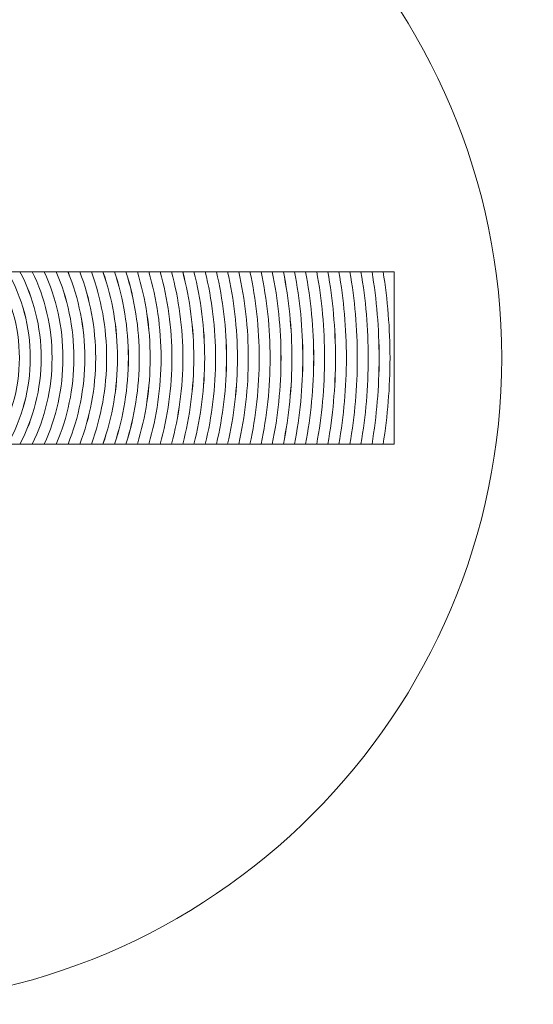
# Model space of a CAD drawing. Units: inches. Extents: x 2823 to 3329, y 746 to 1425.
# Drawn here: x 3216 to 3219, y 1150 to 1157 of the extents above; entities that cross this region are included whole.
import ezdxf

# ---------------------------------------------------------------- set-up
doc = ezdxf.new("R2010")
doc.units = ezdxf.units.IN
doc.header["$MEASUREMENT"] = 0

msp = doc.modelspace()

# ---------------------------------------------------------------- linework, layer by layer
at = {"lineweight": 13}
msp.add_open_spline([(3244.5648, 1153.4356), (3240.7237, 1153.9411), (3236.9045, 1155.1312), (3233.3487, 1156.8918), (3233.3487, 1156.8918), (3229.8013, 1158.6484), (3226.5263, 1160.9646), (3223.7643, 1163.7266), (3223.7643, 1163.7266), (3221.0023, 1166.4886), (3218.6861, 1169.7636), (3216.9294, 1173.311), (3216.9294, 1173.311), (3215.1689, 1176.8668), (3213.9788, 1180.686), (3213.4733, 1184.5271), (3213.4733, 1184.5271), (3213.2775, 1186.0154), (3213.0816, 1187.5036), (3216.0503, 1187.9016), (3216.0503, 1187.9016), (3219.0189, 1188.2997), (3219.2148, 1186.8114), (3219.4107, 1185.3232), (3219.4107, 1185.3232), (3219.8324, 1182.1183), (3220.8227, 1178.9372), (3222.2864, 1175.9812), (3222.2864, 1175.9812), (3223.7462, 1173.0331), (3225.6855, 1170.297), (3228.0101, 1167.9724), (3228.0101, 1167.9724), (3230.3347, 1165.6478), (3233.0708, 1163.7085), (3236.0189, 1162.2487), (3236.0189, 1162.2487), (3238.9749, 1160.785), (3242.1559, 1159.7947), (3245.3609, 1159.373), (3245.3609, 1159.373), (3246.8491, 1159.1771), (3248.3374, 1158.9812), (3247.9393, 1156.0126), (3247.9393, 1156.0126), (3247.5413, 1153.0439), (3246.0531, 1153.2398), (3244.5648, 1153.4356)], degree=3, knots=[0, 0, 0, 0, 0.083333, 0.083333, 0.083333, 0.083333, 0.166667, 0.166667, 0.166667, 0.166667, 0.25, 0.25, 0.25, 0.25, 0.333333, 0.333333, 0.333333, 0.333333, 0.416667, 0.416667, 0.416667, 0.416667, 0.5, 0.5, 0.5, 0.5, 0.583333, 0.583333, 0.583333, 0.583333, 0.666667, 0.666667, 0.666667, 0.666667, 0.75, 0.75, 0.75, 0.75, 0.833333, 0.833333, 0.833333, 0.833333, 0.916667, 0.916667, 0.916667, 0.916667, 1, 1, 1, 1], dxfattribs=at)
at = {"color": 8, "lineweight": 13}
msp.add_open_spline([(3214.5268, 1150.2797), (3212.2084, 1150.2797), (3210.3175, 1152.1709), (3210.3175, 1154.489), (3210.3175, 1154.489), (3210.3175, 1156.8075), (3212.2084, 1158.6987), (3214.5268, 1158.6987), (3214.5268, 1158.6987), (3216.8453, 1158.6987), (3218.7362, 1156.8075), (3218.7362, 1154.489), (3218.7362, 1154.489), (3218.7362, 1152.1709), (3216.8453, 1150.2797), (3214.5268, 1150.2797)], degree=3, knots=[0, 0, 0, 0, 0.25, 0.25, 0.25, 0.25, 0.5, 0.5, 0.5, 0.5, 0.75, 0.75, 0.75, 0.75, 1, 1, 1, 1], dxfattribs=at)
msp.add_open_spline([(3214.5268, 1150.2797), (3212.2084, 1150.2797), (3210.3175, 1152.1709), (3210.3175, 1154.489), (3210.3175, 1154.489), (3210.3175, 1156.8075), (3212.2084, 1158.6987), (3214.5268, 1158.6987), (3214.5268, 1158.6987), (3216.8453, 1158.6987), (3218.7362, 1156.8075), (3218.7362, 1154.489), (3218.7362, 1154.489), (3218.7362, 1152.1709), (3216.8453, 1150.2797), (3214.5268, 1150.2797)], degree=3, knots=[0, 0, 0, 0, 0.25, 0.25, 0.25, 0.25, 0.5, 0.5, 0.5, 0.5, 0.75, 0.75, 0.75, 0.75, 1, 1, 1, 1], dxfattribs=at)
at = {"color": 250, "lineweight": 13}
for points in [[(3215.6635, 1154.4891), (3215.6635, 1154.6933), (3215.6097, 1154.8848), (3215.5154, 1155.0505), (3215.5154, 1155.0505), (3215.5154, 1155.0505), (3215.3477, 1155.0505), (3215.3477, 1155.0505), (3215.3477, 1155.0505), (3215.4572, 1154.8907), (3215.5213, 1154.6974), (3215.5213, 1154.4891), (3215.5213, 1154.4891), (3215.5213, 1154.2809), (3215.4573, 1154.0876), (3215.3478, 1153.9279), (3215.3478, 1153.9279), (3215.3478, 1153.9279), (3215.5155, 1153.9279), (3215.5155, 1153.9279), (3215.5155, 1153.9279), (3215.6097, 1154.0935), (3215.6635, 1154.2849), (3215.6635, 1154.4891)], [(3215.7345, 1154.4891), (3215.7345, 1154.6918), (3215.6844, 1154.8827), (3215.5962, 1155.0505), (3215.5962, 1155.0505), (3215.5962, 1155.0505), (3215.4328, 1155.0505), (3215.4328, 1155.0505), (3215.4328, 1155.0505), (3215.5341, 1154.8875), (3215.5925, 1154.6951), (3215.5925, 1154.4891), (3215.5925, 1154.4891), (3215.5925, 1154.2832), (3215.534, 1154.0908), (3215.4328, 1153.9279), (3215.4328, 1153.9279), (3215.4328, 1153.9279), (3215.5963, 1153.9279), (3215.5963, 1153.9279), (3215.5963, 1153.9279), (3215.6846, 1154.0956), (3215.7345, 1154.2865), (3215.7345, 1154.4891)], [(3215.8056, 1154.4891), (3215.8056, 1154.6904), (3215.759, 1154.881), (3215.6761, 1155.0505), (3215.6761, 1155.0505), (3215.6761, 1155.0505), (3215.5153, 1155.0505), (3215.5153, 1155.0505), (3215.5153, 1155.0505), (3215.6096, 1154.8849), (3215.6634, 1154.6933), (3215.6634, 1154.4891), (3215.6634, 1154.4891), (3215.6634, 1154.2849), (3215.6096, 1154.0934), (3215.5154, 1153.9279), (3215.5154, 1153.9279), (3215.5154, 1153.9279), (3215.6761, 1153.9279), (3215.6761, 1153.9279), (3215.6761, 1153.9279), (3215.759, 1154.0973), (3215.8056, 1154.2878), (3215.8056, 1154.4891)], [(3215.8766, 1154.4891), (3215.8766, 1154.6894), (3215.8329, 1154.8795), (3215.7546, 1155.0505), (3215.7546, 1155.0505), (3215.7546, 1155.0505), (3215.5964, 1155.0505), (3215.5964, 1155.0505), (3215.5964, 1155.0505), (3215.6846, 1154.8827), (3215.7346, 1154.6917), (3215.7346, 1154.4891), (3215.7346, 1154.4891), (3215.7346, 1154.2865), (3215.6847, 1154.0956), (3215.5964, 1153.9279), (3215.5964, 1153.9279), (3215.5964, 1153.9279), (3215.7547, 1153.9279), (3215.7547, 1153.9279), (3215.7547, 1153.9279), (3215.833, 1154.0988), (3215.8766, 1154.2888), (3215.8766, 1154.4891)]]:
    msp.add_open_spline(points, degree=3, knots=[0, 0, 0, 0, 0.166667, 0.166667, 0.166667, 0.166667, 0.333333, 0.333333, 0.333333, 0.333333, 0.5, 0.5, 0.5, 0.5, 0.666667, 0.666667, 0.666667, 0.666667, 0.833333, 0.833333, 0.833333, 0.833333, 1, 1, 1, 1], dxfattribs=at)
at = {"color": 49, "lineweight": 13}
for points in [[(3215.9477, 1154.4891), (3215.9477, 1154.6885), (3215.9064, 1154.8782), (3215.8323, 1155.0505), (3215.8323, 1155.0505), (3215.8323, 1155.0505), (3215.6761, 1155.0505), (3215.6761, 1155.0505), (3215.6761, 1155.0505), (3215.759, 1154.881), (3215.8056, 1154.6904), (3215.8056, 1154.4891), (3215.8056, 1154.4891), (3215.8056, 1154.2878), (3215.759, 1154.0973), (3215.6761, 1153.9279), (3215.6761, 1153.9279), (3215.6761, 1153.9279), (3215.8324, 1153.9279), (3215.8324, 1153.9279), (3215.8324, 1153.9279), (3215.9065, 1154.1001), (3215.9477, 1154.2897), (3215.9477, 1154.4891)], [(3216.0188, 1154.4891), (3216.0188, 1154.6877), (3215.9799, 1154.8771), (3215.9094, 1155.0505), (3215.9094, 1155.0505), (3215.9094, 1155.0505), (3215.7545, 1155.0505), (3215.7545, 1155.0505), (3215.7545, 1155.0505), (3215.8328, 1154.8794), (3215.8765, 1154.6894), (3215.8765, 1154.4891), (3215.8765, 1154.4891), (3215.8765, 1154.2888), (3215.8329, 1154.0988), (3215.7546, 1153.9279), (3215.7546, 1153.9279), (3215.7546, 1153.9279), (3215.9094, 1153.9279), (3215.9094, 1153.9279), (3215.9094, 1153.9279), (3215.9798, 1154.1011), (3216.0188, 1154.2906), (3216.0188, 1154.4891)]]:
    msp.add_open_spline(points, degree=3, knots=[0, 0, 0, 0, 0.166667, 0.166667, 0.166667, 0.166667, 0.333333, 0.333333, 0.333333, 0.333333, 0.5, 0.5, 0.5, 0.5, 0.666667, 0.666667, 0.666667, 0.666667, 0.833333, 0.833333, 0.833333, 0.833333, 1, 1, 1, 1], dxfattribs=at)
at = {"color": 251, "lineweight": 13}
for points, knots in [([(3216.0898, 1154.4891), (3216.0898, 1154.6869), (3216.0528, 1154.8762), (3215.9858, 1155.0505), (3215.9858, 1155.0505), (3215.9858, 1155.0505), (3215.8324, 1155.0505), (3215.8324, 1155.0505), (3215.8324, 1155.0505), (3215.9065, 1154.8782), (3215.9477, 1154.6885), (3215.9477, 1154.4891), (3215.9477, 1154.4891), (3215.9477, 1154.2897), (3215.9065, 1154.1), (3215.8324, 1153.9279), (3215.8324, 1153.9279), (3215.8324, 1153.9279), (3215.9858, 1153.9279), (3215.9858, 1153.9279), (3215.9858, 1153.9279), (3216.0529, 1154.1021), (3216.0898, 1154.2913), (3216.0898, 1154.4891)], [0, 0, 0, 0, 0.166667, 0.166667, 0.166667, 0.166667, 0.333333, 0.333333, 0.333333, 0.333333, 0.5, 0.5, 0.5, 0.5, 0.666667, 0.666667, 0.666667, 0.666667, 0.833333, 0.833333, 0.833333, 0.833333, 1, 1, 1, 1]), ([(3216.1609, 1154.4891), (3216.1609, 1154.6864), (3216.1259, 1154.8754), (3216.0619, 1155.0505), (3216.0619, 1155.0505), (3216.0619, 1155.0505), (3215.9093, 1155.0505), (3215.9093, 1155.0505), (3215.9093, 1155.0505), (3215.9798, 1154.8772), (3216.0187, 1154.6877), (3216.0187, 1154.4891), (3216.0187, 1154.4891), (3216.0187, 1154.2906), (3215.9798, 1154.101), (3215.9094, 1153.9279), (3215.9094, 1153.9279), (3215.9094, 1153.9279), (3216.0619, 1153.9279), (3216.0619, 1153.9279), (3216.0619, 1153.9279), (3216.1259, 1154.1029), (3216.1609, 1154.292), (3216.1609, 1154.4891)], [0, 0, 0, 0, 0.166667, 0.166667, 0.166667, 0.166667, 0.333333, 0.333333, 0.333333, 0.333333, 0.5, 0.5, 0.5, 0.5, 0.666667, 0.666667, 0.666667, 0.666667, 0.833333, 0.833333, 0.833333, 0.833333, 1, 1, 1, 1]), ([(3216.2319, 1154.4891), (3216.2319, 1154.6858), (3216.1985, 1154.8746), (3216.1372, 1155.0505), (3216.1372, 1155.0505), (3216.1372, 1155.0505), (3215.9859, 1155.0505), (3215.9859, 1155.0505), (3215.9859, 1155.0505), (3216.053, 1154.8762), (3216.0899, 1154.6869), (3216.0899, 1154.4891), (3216.0899, 1154.4891), (3216.0899, 1154.2913), (3216.0529, 1154.1021), (3215.9859, 1153.9279), (3215.9859, 1153.9279), (3215.9859, 1153.9279), (3216.1372, 1153.9279), (3216.1372, 1153.9279), (3216.1372, 1153.9279), (3216.1985, 1154.1036), (3216.2319, 1154.2924), (3216.2319, 1154.4891)], [0, 0, 0, 0, 0.166667, 0.166667, 0.166667, 0.166667, 0.333333, 0.333333, 0.333333, 0.333333, 0.5, 0.5, 0.5, 0.5, 0.666667, 0.666667, 0.666667, 0.666667, 0.833333, 0.833333, 0.833333, 0.833333, 1, 1, 1, 1]), ([(3216.3029, 1154.4891), (3216.3029, 1154.6853), (3216.271, 1154.8741), (3216.2123, 1155.0505), (3216.2123, 1155.0505), (3216.2123, 1155.0505), (3216.0619, 1155.0505), (3216.0619, 1155.0505), (3216.0619, 1155.0505), (3216.1259, 1154.8754), (3216.1609, 1154.6864), (3216.1609, 1154.4891), (3216.1609, 1154.4891), (3216.1609, 1154.292), (3216.1259, 1154.1029), (3216.0619, 1153.9279), (3216.0619, 1153.9279), (3216.0619, 1153.9279), (3216.2123, 1153.9279), (3216.2123, 1153.9279), (3216.2123, 1153.9279), (3216.2709, 1154.1043), (3216.3029, 1154.2929), (3216.3029, 1154.4891)], [0, 0, 0, 0, 0.166667, 0.166667, 0.166667, 0.166667, 0.333333, 0.333333, 0.333333, 0.333333, 0.5, 0.5, 0.5, 0.5, 0.666667, 0.666667, 0.666667, 0.666667, 0.833333, 0.833333, 0.833333, 0.833333, 1, 1, 1, 1]), ([(3216.374, 1154.4891), (3216.374, 1154.6848), (3216.3434, 1154.8735), (3216.287, 1155.0505), (3216.287, 1155.0505), (3216.287, 1155.0505), (3216.1371, 1155.0505), (3216.1371, 1155.0505), (3216.1371, 1155.0505), (3216.1984, 1154.8746), (3216.2318, 1154.6858), (3216.2318, 1154.4891), (3216.2318, 1154.4891), (3216.2318, 1154.2924), (3216.1984, 1154.1036), (3216.1371, 1153.9279), (3216.1371, 1153.9279), (3216.1371, 1153.9279), (3216.287, 1153.9279), (3216.287, 1153.9279), (3216.287, 1153.9279), (3216.3434, 1154.1048), (3216.374, 1154.2934), (3216.374, 1154.4891)], [0, 0, 0, 0, 0.166667, 0.166667, 0.166667, 0.166667, 0.333333, 0.333333, 0.333333, 0.333333, 0.5, 0.5, 0.5, 0.5, 0.666667, 0.666667, 0.666667, 0.666667, 0.833333, 0.833333, 0.833333, 0.833333, 1, 1, 1, 1]), ([(3216.445, 1154.4891), (3216.445, 1154.6844), (3216.4158, 1154.8729), (3216.3615, 1155.0505), (3216.3615, 1155.0505), (3216.3615, 1155.0505), (3216.2124, 1155.0505), (3216.2124, 1155.0505), (3216.2124, 1155.0505), (3216.2711, 1154.874), (3216.303, 1154.6853), (3216.303, 1154.4891), (3216.303, 1154.4891), (3216.303, 1154.2929), (3216.271, 1154.1044), (3216.2124, 1153.9279), (3216.2124, 1153.9279), (3216.2124, 1153.9279), (3216.3615, 1153.9279), (3216.3615, 1153.9279), (3216.3615, 1153.9279), (3216.4158, 1154.1053), (3216.445, 1154.2938), (3216.445, 1154.4891)], [0, 0, 0, 0, 0.166667, 0.166667, 0.166667, 0.166667, 0.333333, 0.333333, 0.333333, 0.333333, 0.5, 0.5, 0.5, 0.5, 0.666667, 0.666667, 0.666667, 0.666667, 0.833333, 0.833333, 0.833333, 0.833333, 1, 1, 1, 1]), ([(3216.5161, 1154.4891), (3216.5161, 1154.684), (3216.488, 1154.8724), (3216.4357, 1155.0505), (3216.4357, 1155.0505), (3216.4357, 1155.0505), (3216.2869, 1155.0505), (3216.2869, 1155.0505), (3216.2869, 1155.0505), (3216.3433, 1154.8735), (3216.3739, 1154.6848), (3216.3739, 1154.4891), (3216.3739, 1154.4891), (3216.3739, 1154.2934), (3216.3433, 1154.1048), (3216.2869, 1153.9279), (3216.2869, 1153.9279), (3216.2869, 1153.9279), (3216.4357, 1153.9279), (3216.4357, 1153.9279), (3216.4357, 1153.9279), (3216.4879, 1154.1058), (3216.5161, 1154.2942), (3216.5161, 1154.4891)], [0, 0, 0, 0, 0.166667, 0.166667, 0.166667, 0.166667, 0.333333, 0.333333, 0.333333, 0.333333, 0.5, 0.5, 0.5, 0.5, 0.666667, 0.666667, 0.666667, 0.666667, 0.833333, 0.833333, 0.833333, 0.833333, 1, 1, 1, 1]), ([(3216.5871, 1154.4891), (3216.5871, 1154.6837), (3216.56, 1154.872), (3216.5096, 1155.0505), (3216.5096, 1155.0505), (3216.5096, 1155.0505), (3216.3615, 1155.0505), (3216.3615, 1155.0505), (3216.3615, 1155.0505), (3216.4158, 1154.8729), (3216.4451, 1154.6844), (3216.4451, 1154.4891), (3216.4451, 1154.4891), (3216.4451, 1154.2938), (3216.4158, 1154.1053), (3216.3615, 1153.9279), (3216.3615, 1153.9279), (3216.3615, 1153.9279), (3216.5097, 1153.9279), (3216.5097, 1153.9279), (3216.5097, 1153.9279), (3216.5601, 1154.1063), (3216.5871, 1154.2946), (3216.5871, 1154.4891)], [0, 0, 0, 0, 0.166667, 0.166667, 0.166667, 0.166667, 0.333333, 0.333333, 0.333333, 0.333333, 0.5, 0.5, 0.5, 0.5, 0.666667, 0.666667, 0.666667, 0.666667, 0.833333, 0.833333, 0.833333, 0.833333, 1, 1, 1, 1]), ([(3216.6581, 1154.4891), (3216.6581, 1154.6834), (3216.6319, 1154.8716), (3216.5832, 1155.0505), (3216.5832, 1155.0505), (3216.5832, 1155.0505), (3216.4357, 1155.0505), (3216.4357, 1155.0505), (3216.4357, 1155.0505), (3216.488, 1154.8724), (3216.5161, 1154.684), (3216.5161, 1154.4891), (3216.5161, 1154.4891), (3216.5161, 1154.2942), (3216.4879, 1154.1058), (3216.4357, 1153.9279), (3216.4357, 1153.9279), (3216.4357, 1153.9279), (3216.5833, 1153.9279), (3216.5833, 1153.9279), (3216.5833, 1153.9279), (3216.632, 1154.1067), (3216.6581, 1154.2949), (3216.6581, 1154.4891)], [0, 0, 0, 0, 0.166667, 0.166667, 0.166667, 0.166667, 0.333333, 0.333333, 0.333333, 0.333333, 0.5, 0.5, 0.5, 0.5, 0.666667, 0.666667, 0.666667, 0.666667, 0.833333, 0.833333, 0.833333, 0.833333, 1, 1, 1, 1]), ([(3216.7292, 1154.4891), (3216.7292, 1154.6831), (3216.7039, 1154.8712), (3216.6569, 1155.0505), (3216.6569, 1155.0505), (3216.6569, 1155.0505), (3216.5096, 1155.0505), (3216.5096, 1155.0505), (3216.5096, 1155.0505), (3216.56, 1154.872), (3216.587, 1154.6837), (3216.587, 1154.4891), (3216.587, 1154.4891), (3216.587, 1154.2946), (3216.5601, 1154.1063), (3216.5097, 1153.9279), (3216.5097, 1153.9279), (3216.5097, 1153.9279), (3216.657, 1153.9279), (3216.657, 1153.9279), (3216.657, 1153.9279), (3216.704, 1154.1071), (3216.7292, 1154.2952), (3216.7292, 1154.4891)], [0, 0, 0, 0, 0.166667, 0.166667, 0.166667, 0.166667, 0.333333, 0.333333, 0.333333, 0.333333, 0.5, 0.5, 0.5, 0.5, 0.666667, 0.666667, 0.666667, 0.666667, 0.833333, 0.833333, 0.833333, 0.833333, 1, 1, 1, 1]), ([(3216.8002, 1154.4891), (3216.8002, 1154.6828), (3216.7759, 1154.8709), (3216.7303, 1155.0505), (3216.7303, 1155.0505), (3216.7303, 1155.0505), (3216.5833, 1155.0505), (3216.5833, 1155.0505), (3216.5833, 1155.0505), (3216.632, 1154.8715), (3216.6582, 1154.6834), (3216.6582, 1154.4891), (3216.6582, 1154.4891), (3216.6582, 1154.2949), (3216.6321, 1154.1067), (3216.5834, 1153.9279), (3216.5834, 1153.9279), (3216.5834, 1153.9279), (3216.7303, 1153.9279), (3216.7303, 1153.9279), (3216.7303, 1153.9279), (3216.7759, 1154.1074), (3216.8002, 1154.2955), (3216.8002, 1154.4891)], [0, 0, 0, 0, 0.166667, 0.166667, 0.166667, 0.166667, 0.333333, 0.333333, 0.333333, 0.333333, 0.5, 0.5, 0.5, 0.5, 0.666667, 0.666667, 0.666667, 0.666667, 0.833333, 0.833333, 0.833333, 0.833333, 1, 1, 1, 1]), ([(3216.8713, 1154.4891), (3216.8713, 1154.6826), (3216.8478, 1154.8705), (3216.8036, 1155.0505), (3216.8036, 1155.0505), (3216.8036, 1155.0505), (3216.6568, 1155.0505), (3216.6568, 1155.0505), (3216.6568, 1155.0505), (3216.7038, 1154.8712), (3216.7291, 1154.6831), (3216.7291, 1154.4891), (3216.7291, 1154.4891), (3216.7291, 1154.2952), (3216.7039, 1154.1071), (3216.6569, 1153.9279), (3216.6569, 1153.9279), (3216.6569, 1153.9279), (3216.8036, 1153.9279), (3216.8036, 1153.9279), (3216.8036, 1153.9279), (3216.8477, 1154.1078), (3216.8713, 1154.2957), (3216.8713, 1154.4891)], [0, 0, 0, 0, 0.166667, 0.166667, 0.166667, 0.166667, 0.333333, 0.333333, 0.333333, 0.333333, 0.5, 0.5, 0.5, 0.5, 0.666667, 0.666667, 0.666667, 0.666667, 0.833333, 0.833333, 0.833333, 0.833333, 1, 1, 1, 1]), ([(3216.9424, 1154.4891), (3216.9424, 1154.6824), (3216.9195, 1154.8703), (3216.8766, 1155.0505), (3216.8766, 1155.0505), (3216.8766, 1155.0505), (3216.7304, 1155.0505), (3216.7304, 1155.0505), (3216.7304, 1155.0505), (3216.776, 1154.8709), (3216.8003, 1154.6828), (3216.8003, 1154.4891), (3216.8003, 1154.4891), (3216.8003, 1154.2955), (3216.776, 1154.1074), (3216.7304, 1153.9279), (3216.7304, 1153.9279), (3216.7304, 1153.9279), (3216.8766, 1153.9279), (3216.8766, 1153.9279), (3216.8766, 1153.9279), (3216.9195, 1154.108), (3216.9424, 1154.2959), (3216.9424, 1154.4891)], [0, 0, 0, 0, 0.166667, 0.166667, 0.166667, 0.166667, 0.333333, 0.333333, 0.333333, 0.333333, 0.5, 0.5, 0.5, 0.5, 0.666667, 0.666667, 0.666667, 0.666667, 0.833333, 0.833333, 0.833333, 0.833333, 1, 1, 1, 1]), ([(3217.0134, 1154.4891), (3217.0134, 1154.6822), (3216.9913, 1154.8701), (3216.9497, 1155.0505), (3216.9497, 1155.0505), (3216.9497, 1155.0505), (3216.8036, 1155.0505), (3216.8036, 1155.0505), (3216.8036, 1155.0505), (3216.8478, 1154.8705), (3216.8713, 1154.6826), (3216.8713, 1154.4891), (3216.8713, 1154.4891), (3216.8713, 1154.2957), (3216.8477, 1154.1078), (3216.8036, 1153.9279), (3216.8036, 1153.9279), (3216.8036, 1153.9279), (3216.9498, 1153.9279), (3216.9498, 1153.9279), (3216.9498, 1153.9279), (3216.9913, 1154.1083), (3217.0134, 1154.2961), (3217.0134, 1154.4891)], [0, 0, 0, 0, 0.166667, 0.166667, 0.166667, 0.166667, 0.333333, 0.333333, 0.333333, 0.333333, 0.5, 0.5, 0.5, 0.5, 0.666667, 0.666667, 0.666667, 0.666667, 0.833333, 0.833333, 0.833333, 0.833333, 1, 1, 1, 1]), ([(3217.0845, 1154.4891), (3217.0845, 1154.682), (3217.063, 1154.8698), (3217.0225, 1155.0505), (3217.0225, 1155.0505), (3217.0225, 1155.0505), (3216.8765, 1155.0505), (3216.8765, 1155.0505), (3216.8765, 1155.0505), (3216.9194, 1154.8703), (3216.9423, 1154.6824), (3216.9423, 1154.4891), (3216.9423, 1154.4891), (3216.9423, 1154.2959), (3216.9194, 1154.108), (3216.8765, 1153.9279), (3216.8765, 1153.9279), (3216.8765, 1153.9279), (3217.0225, 1153.9279), (3217.0225, 1153.9279), (3217.0225, 1153.9279), (3217.063, 1154.1085), (3217.0845, 1154.2962), (3217.0845, 1154.4891)], [0, 0, 0, 0, 0.166667, 0.166667, 0.166667, 0.166667, 0.333333, 0.333333, 0.333333, 0.333333, 0.5, 0.5, 0.5, 0.5, 0.666667, 0.666667, 0.666667, 0.666667, 0.833333, 0.833333, 0.833333, 0.833333, 1, 1, 1, 1]), ([(3217.1555, 1154.4891), (3217.1555, 1154.6818), (3217.1345, 1154.8696), (3217.0952, 1155.0505), (3217.0952, 1155.0505), (3217.0952, 1155.0505), (3216.9498, 1155.0505), (3216.9498, 1155.0505), (3216.9498, 1155.0505), (3216.9913, 1154.8701), (3217.0135, 1154.6822), (3217.0135, 1154.4891), (3217.0135, 1154.4891), (3217.0135, 1154.2961), (3216.9914, 1154.1083), (3216.9499, 1153.9279), (3216.9499, 1153.9279), (3216.9499, 1153.9279), (3217.0952, 1153.9279), (3217.0952, 1153.9279), (3217.0952, 1153.9279), (3217.1345, 1154.1087), (3217.1555, 1154.2964), (3217.1555, 1154.4891)], [0, 0, 0, 0, 0.166667, 0.166667, 0.166667, 0.166667, 0.333333, 0.333333, 0.333333, 0.333333, 0.5, 0.5, 0.5, 0.5, 0.666667, 0.666667, 0.666667, 0.666667, 0.833333, 0.833333, 0.833333, 0.833333, 1, 1, 1, 1]), ([(3217.2266, 1154.4891), (3217.2266, 1154.6816), (3217.2062, 1154.8694), (3217.1679, 1155.0505), (3217.1679, 1155.0505), (3217.1679, 1155.0505), (3217.0224, 1155.0505), (3217.0224, 1155.0505), (3217.0224, 1155.0505), (3217.0629, 1154.8698), (3217.0844, 1154.682), (3217.0844, 1154.4891), (3217.0844, 1154.4891), (3217.0844, 1154.2962), (3217.0629, 1154.1085), (3217.0224, 1153.9279), (3217.0224, 1153.9279), (3217.0224, 1153.9279), (3217.1679, 1153.9279), (3217.1679, 1153.9279), (3217.1679, 1153.9279), (3217.2062, 1154.1089), (3217.2266, 1154.2966), (3217.2266, 1154.4891)], [0, 0, 0, 0, 0.166667, 0.166667, 0.166667, 0.166667, 0.333333, 0.333333, 0.333333, 0.333333, 0.5, 0.5, 0.5, 0.5, 0.666667, 0.666667, 0.666667, 0.666667, 0.833333, 0.833333, 0.833333, 0.833333, 1, 1, 1, 1]), ([(3217.2976, 1154.4891), (3217.2976, 1154.6815), (3217.2779, 1154.8692), (3217.2406, 1155.0505), (3217.2406, 1155.0505), (3217.2406, 1155.0505), (3217.0953, 1155.0505), (3217.0953, 1155.0505), (3217.0953, 1155.0505), (3217.1346, 1154.8696), (3217.1556, 1154.6818), (3217.1556, 1154.4891), (3217.1556, 1154.4891), (3217.1556, 1154.2964), (3217.1346, 1154.1087), (3217.0953, 1153.9279), (3217.0953, 1153.9279), (3217.0953, 1153.9279), (3217.2406, 1153.9279), (3217.2406, 1153.9279), (3217.2406, 1153.9279), (3217.2779, 1154.1091), (3217.2976, 1154.2968), (3217.2976, 1154.4891)], [0, 0, 0, 0, 0.166667, 0.166667, 0.166667, 0.166667, 0.333333, 0.333333, 0.333333, 0.333333, 0.5, 0.5, 0.5, 0.5, 0.666667, 0.666667, 0.666667, 0.666667, 0.833333, 0.833333, 0.833333, 0.833333, 1, 1, 1, 1]), ([(3217.3686, 1154.4891), (3217.3686, 1154.6813), (3217.3493, 1154.8689), (3217.313, 1155.0505), (3217.313, 1155.0505), (3217.313, 1155.0505), (3217.1679, 1155.0505), (3217.1679, 1155.0505), (3217.1679, 1155.0505), (3217.2062, 1154.8694), (3217.2266, 1154.6816), (3217.2266, 1154.4891), (3217.2266, 1154.4891), (3217.2266, 1154.2966), (3217.2062, 1154.1089), (3217.1679, 1153.9279), (3217.1679, 1153.9279), (3217.1679, 1153.9279), (3217.313, 1153.9279), (3217.313, 1153.9279), (3217.313, 1153.9279), (3217.3493, 1154.1093), (3217.3686, 1154.2969), (3217.3686, 1154.4891)], [0, 0, 0, 0, 0.166667, 0.166667, 0.166667, 0.166667, 0.333333, 0.333333, 0.333333, 0.333333, 0.5, 0.5, 0.5, 0.5, 0.666667, 0.666667, 0.666667, 0.666667, 0.833333, 0.833333, 0.833333, 0.833333, 1, 1, 1, 1]), ([(3217.4397, 1154.4891), (3217.4397, 1154.6812), (3217.4209, 1154.8688), (3217.3854, 1155.0505), (3217.3854, 1155.0505), (3217.3854, 1155.0505), (3217.2405, 1155.0505), (3217.2405, 1155.0505), (3217.2405, 1155.0505), (3217.2778, 1154.8692), (3217.2975, 1154.6815), (3217.2975, 1154.4891), (3217.2975, 1154.4891), (3217.2975, 1154.2968), (3217.2778, 1154.1091), (3217.2405, 1153.9279), (3217.2405, 1153.9279), (3217.2405, 1153.9279), (3217.3854, 1153.9279), (3217.3854, 1153.9279), (3217.3854, 1153.9279), (3217.4209, 1154.1095), (3217.4397, 1154.2971), (3217.4397, 1154.4891)], [0, 0, 0, 0, 0.166667, 0.166667, 0.166667, 0.166667, 0.333333, 0.333333, 0.333333, 0.333333, 0.5, 0.5, 0.5, 0.5, 0.666667, 0.666667, 0.666667, 0.666667, 0.833333, 0.833333, 0.833333, 0.833333, 1, 1, 1, 1]), ([(3217.5107, 1154.4891), (3217.5107, 1154.681), (3217.4924, 1154.8686), (3217.4577, 1155.0505), (3217.4577, 1155.0505), (3217.4577, 1155.0505), (3217.3131, 1155.0505), (3217.3131, 1155.0505), (3217.3131, 1155.0505), (3217.3494, 1154.869), (3217.3687, 1154.6813), (3217.3687, 1154.4891), (3217.3687, 1154.4891), (3217.3687, 1154.2969), (3217.3495, 1154.1093), (3217.3132, 1153.9279), (3217.3132, 1153.9279), (3217.3132, 1153.9279), (3217.4577, 1153.9279), (3217.4577, 1153.9279), (3217.4577, 1153.9279), (3217.4923, 1154.1096), (3217.5107, 1154.2972), (3217.5107, 1154.4891)], [0, 0, 0, 0, 0.166667, 0.166667, 0.166667, 0.166667, 0.333333, 0.333333, 0.333333, 0.333333, 0.5, 0.5, 0.5, 0.5, 0.666667, 0.666667, 0.666667, 0.666667, 0.833333, 0.833333, 0.833333, 0.833333, 1, 1, 1, 1]), ([(3217.5818, 1154.4891), (3217.5818, 1154.6809), (3217.5639, 1154.8685), (3217.5301, 1155.0505), (3217.5301, 1155.0505), (3217.5301, 1155.0505), (3217.3854, 1155.0505), (3217.3854, 1155.0505), (3217.3854, 1155.0505), (3217.4208, 1154.8688), (3217.4396, 1154.6812), (3217.4396, 1154.4891), (3217.4396, 1154.4891), (3217.4396, 1154.2971), (3217.4208, 1154.1095), (3217.3854, 1153.9279), (3217.3854, 1153.9279), (3217.3854, 1153.9279), (3217.5302, 1153.9279), (3217.5302, 1153.9279), (3217.5302, 1153.9279), (3217.564, 1154.1098), (3217.5818, 1154.2973), (3217.5818, 1154.4891)], [0, 0, 0, 0, 0.166667, 0.166667, 0.166667, 0.166667, 0.333333, 0.333333, 0.333333, 0.333333, 0.5, 0.5, 0.5, 0.5, 0.666667, 0.666667, 0.666667, 0.666667, 0.833333, 0.833333, 0.833333, 0.833333, 1, 1, 1, 1]), ([(3217.6528, 1154.4891), (3217.6528, 1154.6807), (3217.6355, 1154.8683), (3217.6025, 1155.0505), (3217.6025, 1155.0505), (3217.6025, 1155.0505), (3217.4578, 1155.0505), (3217.4578, 1155.0505), (3217.4578, 1155.0505), (3217.4925, 1154.8686), (3217.5108, 1154.681), (3217.5108, 1154.4891), (3217.5108, 1154.4891), (3217.5108, 1154.2972), (3217.4924, 1154.1096), (3217.4578, 1153.9279), (3217.4578, 1153.9279), (3217.4578, 1153.9279), (3217.6025, 1153.9279), (3217.6025, 1153.9279), (3217.6025, 1153.9279), (3217.6355, 1154.1099), (3217.6528, 1154.2975), (3217.6528, 1154.4891)], [0, 0, 0, 0, 0.166667, 0.166667, 0.166667, 0.166667, 0.333333, 0.333333, 0.333333, 0.333333, 0.5, 0.5, 0.5, 0.5, 0.666667, 0.666667, 0.666667, 0.666667, 0.833333, 0.833333, 0.833333, 0.833333, 1, 1, 1, 1]), ([(3217.7238, 1154.4891), (3217.7238, 1154.6806), (3217.707, 1154.8681), (3217.6746, 1155.0505), (3217.6746, 1155.0505), (3217.6746, 1155.0505), (3217.5301, 1155.0505), (3217.5301, 1155.0505), (3217.5301, 1155.0505), (3217.5639, 1154.8685), (3217.5818, 1154.6809), (3217.5818, 1154.4891), (3217.5818, 1154.4891), (3217.5818, 1154.2973), (3217.564, 1154.1098), (3217.5302, 1153.9279), (3217.5302, 1153.9279), (3217.5302, 1153.9279), (3217.6746, 1153.9279), (3217.6746, 1153.9279), (3217.6746, 1153.9279), (3217.7069, 1154.1101), (3217.7238, 1154.2976), (3217.7238, 1154.4891)], [0, 0, 0, 0, 0.166667, 0.166667, 0.166667, 0.166667, 0.333333, 0.333333, 0.333333, 0.333333, 0.5, 0.5, 0.5, 0.5, 0.666667, 0.666667, 0.666667, 0.666667, 0.833333, 0.833333, 0.833333, 0.833333, 1, 1, 1, 1]), ([(3217.7949, 1154.4891), (3217.7949, 1154.6805), (3217.7783, 1154.8681), (3217.7467, 1155.0505), (3217.7467, 1155.0505), (3217.7467, 1155.0505), (3217.6024, 1155.0505), (3217.6024, 1155.0505), (3217.6024, 1155.0505), (3217.6354, 1154.8683), (3217.6527, 1154.6808), (3217.6527, 1154.4891), (3217.6527, 1154.4891), (3217.6527, 1154.2975), (3217.6354, 1154.11), (3217.6024, 1153.9279), (3217.6024, 1153.9279), (3217.6024, 1153.9279), (3217.7467, 1153.9279), (3217.7467, 1153.9279), (3217.7467, 1153.9279), (3217.7783, 1154.1102), (3217.7949, 1154.2977), (3217.7949, 1154.4891)], [0, 0, 0, 0, 0.166667, 0.166667, 0.166667, 0.166667, 0.333333, 0.333333, 0.333333, 0.333333, 0.5, 0.5, 0.5, 0.5, 0.666667, 0.666667, 0.666667, 0.666667, 0.833333, 0.833333, 0.833333, 0.833333, 1, 1, 1, 1]), ([(3217.8659, 1154.4891), (3217.8659, 1154.6804), (3217.8497, 1154.8679), (3217.8187, 1155.0505), (3217.8187, 1155.0505), (3217.8187, 1155.0505), (3217.6747, 1155.0505), (3217.6747, 1155.0505), (3217.6747, 1155.0505), (3217.707, 1154.8682), (3217.7239, 1154.6806), (3217.7239, 1154.4891), (3217.7239, 1154.4891), (3217.7239, 1154.2976), (3217.707, 1154.1101), (3217.6747, 1153.9279), (3217.6747, 1153.9279), (3217.6747, 1153.9279), (3217.8188, 1153.9279), (3217.8188, 1153.9279), (3217.8188, 1153.9279), (3217.8497, 1154.1104), (3217.8659, 1154.2978), (3217.8659, 1154.4891)], [0, 0, 0, 0, 0.166667, 0.166667, 0.166667, 0.166667, 0.333333, 0.333333, 0.333333, 0.333333, 0.5, 0.5, 0.5, 0.5, 0.666667, 0.666667, 0.666667, 0.666667, 0.833333, 0.833333, 0.833333, 0.833333, 1, 1, 1, 1]), ([(3217.9371, 1154.4891), (3217.9371, 1154.6803), (3217.921, 1154.8678), (3217.8908, 1155.0505), (3217.8908, 1155.0505), (3217.8908, 1155.0505), (3217.7466, 1155.0505), (3217.7466, 1155.0505), (3217.7466, 1155.0505), (3217.7782, 1154.8681), (3217.7948, 1154.6805), (3217.7948, 1154.4891), (3217.7948, 1154.4891), (3217.7948, 1154.2977), (3217.7782, 1154.1102), (3217.7466, 1153.9279), (3217.7466, 1153.9279), (3217.7466, 1153.9279), (3217.8908, 1153.9279), (3217.8908, 1153.9279), (3217.8908, 1153.9279), (3217.921, 1154.1105), (3217.9371, 1154.2979), (3217.9371, 1154.4891)], [0, 0, 0, 0, 0.166667, 0.166667, 0.166667, 0.166667, 0.333333, 0.333333, 0.333333, 0.333333, 0.5, 0.5, 0.5, 0.5, 0.666667, 0.666667, 0.666667, 0.666667, 0.833333, 0.833333, 0.833333, 0.833333, 1, 1, 1, 1]), ([(3218.0081, 1154.4891), (3218.0081, 1154.6802), (3217.9925, 1154.8677), (3217.9628, 1155.0505), (3217.9628, 1155.0505), (3217.9628, 1155.0505), (3217.8188, 1155.0505), (3217.8188, 1155.0505), (3217.8188, 1155.0505), (3217.8498, 1154.8679), (3217.866, 1154.6804), (3217.866, 1154.4891), (3217.866, 1154.4891), (3217.866, 1154.2978), (3217.8497, 1154.1104), (3217.8188, 1153.9279), (3217.8188, 1153.9279), (3217.8188, 1153.9279), (3217.9628, 1153.9279), (3217.9628, 1153.9279), (3217.9628, 1153.9279), (3217.9924, 1154.1106), (3218.0081, 1154.298), (3218.0081, 1154.4891)], [0, 0, 0, 0, 0.166667, 0.166667, 0.166667, 0.166667, 0.333333, 0.333333, 0.333333, 0.333333, 0.5, 0.5, 0.5, 0.5, 0.666667, 0.666667, 0.666667, 0.666667, 0.833333, 0.833333, 0.833333, 0.833333, 1, 1, 1, 1]), ([(3218.0346, 1153.9279), (3218.0346, 1153.9279), (3217.8907, 1153.9279), (3217.8907, 1153.9279), (3217.8907, 1153.9279), (3217.9209, 1154.1105), (3217.937, 1154.2979), (3217.937, 1154.4891), (3217.937, 1154.4891), (3217.937, 1154.6803), (3217.9209, 1154.8678), (3217.8907, 1155.0505), (3217.8907, 1155.0505), (3217.8907, 1155.0505), (3218.0346, 1155.0505), (3218.0346, 1155.0505), (3218.0346, 1155.0505), (3218.0346, 1155.0505), (3218.0346, 1153.9279), (3218.0346, 1153.9279)], [0, 0, 0, 0, 0.2, 0.2, 0.2, 0.2, 0.4, 0.4, 0.4, 0.4, 0.6, 0.6, 0.6, 0.6, 0.8, 0.8, 0.8, 0.8, 1, 1, 1, 1])]:
    msp.add_open_spline(points, degree=3, knots=knots, dxfattribs=at)

doc.saveas('drawing.dxf')
